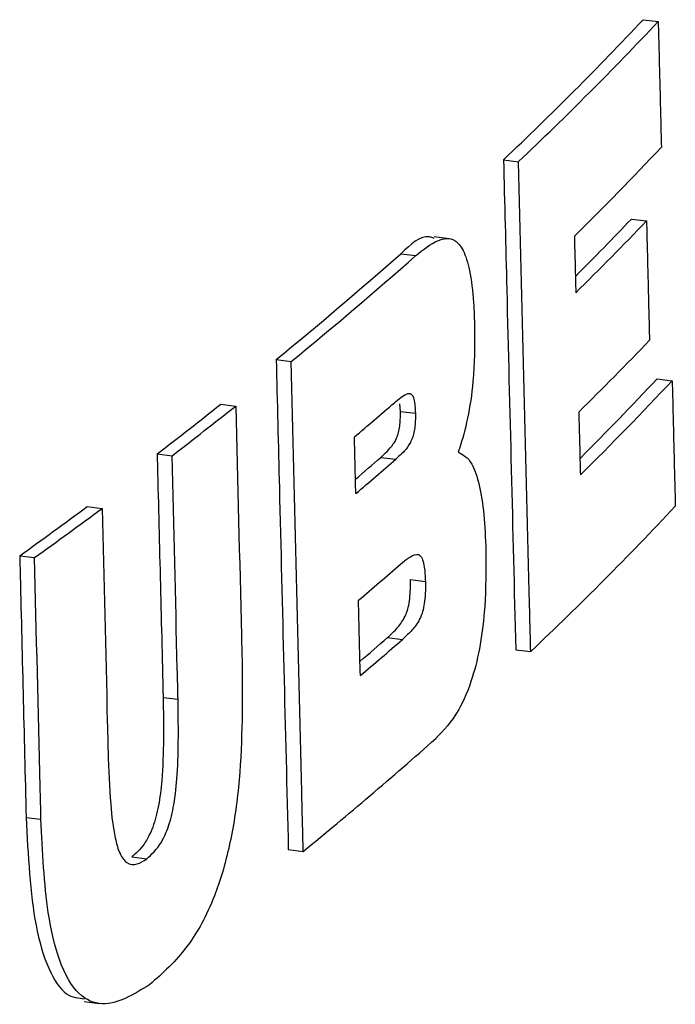
# Model space of a CAD drawing. Extents: x 9 to 161, y 6 to 104.
# Drawn here: x 149 to 149, y 51 to 51 of the extents above; entities that cross this region are included whole.
import ezdxf

# ---------------------------------------------------------------- set-up
doc = ezdxf.new("R2010")
doc.units = 0
doc.header["$LTSCALE"] = 10
doc.header["$MEASUREMENT"] = 0
doc.linetypes.add('SLD-SOLID', pattern=[0])
doc.layers.add('SLD-0', color=7, linetype='SLD-SOLID')

msp = doc.modelspace()

# ---------------------------------------------------------------- linework, layer by layer
at = {"layer": 'SLD-0', "color": 7, "linetype": 'SLD-SOLID'}
for p, q in [((149.20223, 50.96136), (149.2053, 50.96098)), ((149.17374, 50.93279), (149.1768, 50.9324)), ((149.19984, 50.9207), (149.20291, 50.92032)), ((149.16267, 50.91666), (149.15961, 50.91705)), ((149.15278, 50.91362), (149.15583, 50.91323)), ((149.12736, 50.89202), (149.1304, 50.89164)), ((149.20507, 50.8881), (149.20815, 50.88771)), ((149.11607, 50.88293), (149.11911, 50.88255)), ((149.1527, 50.88145), (149.15259, 50.88299)), ((149.1527, 50.88145), (149.15575, 50.88107)), ((149.10308, 50.87279), (149.10611, 50.87241)), ((149.1487, 50.87208), (149.15175, 50.8717)), ((149.0888, 50.86204), (149.09183, 50.86166)), ((149.07503, 50.852), (149.07806, 50.85162)), ((149.15475, 50.84716), (149.1578, 50.84678)), ((149.15006, 50.8353), (149.15311, 50.83492)), ((149.17623, 50.83284), (149.17929, 50.83246)), ((149.1043, 50.82312), (149.10734, 50.82274)), ((149.07634, 50.79862), (149.07937, 50.79825)), ((149.12983, 50.79208), (149.13288, 50.7917)), ((149.09791, 50.79055), (149.10095, 50.79017)), ((149.0882, 50.76105), (149.09126, 50.76067))]:
    msp.add_line(p, q, dxfattribs=at)
for centre, radius, start, end in [((148.68979, 51.44367), 0.70371, 313.4489, 316.73474), ((148.6923, 51.44416), 0.70472, 313.43301, 316.71493), ((148.7061, 51.40581), 0.68642, 314.61504, 316.73444), ((148.70136, 51.39637), 0.68901, 314.98861, 316.34093), ((148.70165, 51.39899), 0.6931, 314.62025, 316.32016), ((148.56622, 51.57836), 0.88653, 309.26884, 311.42467), ((148.56929, 51.57822), 0.88671, 309.25776, 311.41356), ((148.70256, 51.37442), 0.69273, 314.61566, 316.31659), ((148.70862, 51.35309), 0.6802, 314.97897, 316.87407), ((148.70814, 51.35643), 0.68535, 314.60716, 316.85076), ((148.48862, 51.67405), 1.00974, 307.4831, 308.41817), ((148.49096, 51.67482), 1.01107, 307.47514, 308.40912), ((148.57626, 51.54543), 0.87714, 310.27715, 310.97855), ((148.49622, 51.62365), 0.99529, 310.57169, 310.96315), ((148.57613, 51.53442), 0.87781, 310.27616, 310.97703), ((148.42077, 51.76419), 1.12256, 305.64953, 306.51934), ((148.42282, 51.76537), 1.1244, 305.644, 306.51248), ((148.69546, 51.34377), 0.70393, 313.41819, 316.82189), ((148.57952, 51.50933), 0.87344, 310.27332, 311.01573), ((148.56684, 51.50571), 0.88859, 310.5461, 311.02181), ((148.58194, 51.49165), 0.87036, 310.26929, 311.01435), ((148.57251, 51.47759), 0.8857, 309.24855, 311.54438)]:
    msp.add_arc(centre, radius, start, end, dxfattribs=at)
for points, knots in [([(149.2053, 50.96098), (149.20541, 50.95665), (149.20563, 50.94811), (149.20584, 50.93957), (149.20594, 50.93535)], [0, 0, 0, 0, 0.506608, 1, 1, 1, 1]), ([(149.17374, 50.93279), (149.17396, 50.92396), (149.17479, 50.89064), (149.17562, 50.85733), (149.17623, 50.83284)], [0, 0, 0, 0, 0.26498, 1, 1, 1, 1]), ([(149.17929, 50.83246), (149.17919, 50.83654), (149.17836, 50.86985), (149.17753, 50.90317), (149.1768, 50.9324)], [0, 0, 0, 0, 0.12243, 1, 1, 1, 1]), ([(149.20291, 50.92032), (149.20301, 50.91621), (149.20322, 50.90809), (149.20342, 50.89998), (149.20352, 50.89597)], [0, 0, 0, 0, 0.506521, 1, 1, 1, 1]), ([(149.15957, 50.91674), (149.15925, 50.91686), (149.15709, 50.91768), (149.15477, 50.91549), (149.15278, 50.91362)], [0, 0, 0, 0, 0.144977, 1, 1, 1, 1]), ([(149.15583, 50.91323), (149.15735, 50.91443), (149.16005, 50.91658), (149.16338, 50.91706), (149.16559, 50.91463), (149.16695, 50.91021), (149.16764, 50.90446), (149.16779, 50.90029), (149.16785, 50.89858)], [0, 0, 0, 0, 0.288008, 0.514969, 0.636899, 0.759507, 0.901631, 1, 1, 1, 1]), ([(149.1882, 50.91719), (149.18825, 50.91522), (149.18835, 50.91138), (149.18844, 50.90754), (149.18849, 50.90566)], [0, 0, 0, 0, 0.511341, 1, 1, 1, 1]), ([(149.16785, 50.89858), (149.16784, 50.89487), (149.16781, 50.88851), (149.1665, 50.87984), (149.16528, 50.87547), (149.16458, 50.87339), (149.1645, 50.87315)], [0, 0, 0, 0, 0.396984, 0.680332, 0.962925, 1, 1, 1, 1]), ([(149.12736, 50.89202), (149.12758, 50.88331), (149.1284, 50.84999), (149.12922, 50.81668), (149.12983, 50.79208)], [0, 0, 0, 0, 0.261516, 1, 1, 1, 1]), ([(149.13288, 50.7917), (149.13278, 50.79574), (149.13195, 50.82905), (149.13113, 50.86237), (149.1304, 50.89164)], [0, 0, 0, 0, 0.121235, 1, 1, 1, 1]), ([(149.20815, 50.88771), (149.20826, 50.88339), (149.20847, 50.87485), (149.20868, 50.8663), (149.20879, 50.86209)], [0, 0, 0, 0, 0.506431, 1, 1, 1, 1]), ([(149.15147, 50.88323), (149.1519, 50.88359), (149.15277, 50.88432), (149.15385, 50.88499), (149.15465, 50.88521), (149.15514, 50.88486), (149.15549, 50.88397), (149.1557, 50.88263), (149.15574, 50.88158), (149.15575, 50.88107)], [0, 0, 0, 0, 0.25317, 0.506478, 0.636082, 0.722839, 0.810402, 0.907748, 1, 1, 1, 1]), ([(149.11911, 50.88255), (149.1195, 50.86694), (149.11994, 50.84915), (149.12038, 50.83136), (149.12043, 50.82917)], [0, 0, 0, 0, 0.877178, 1, 1, 1, 1]), ([(149.1487, 50.87208), (149.14913, 50.87247), (149.14999, 50.87325), (149.15107, 50.87449), (149.15188, 50.87575), (149.15233, 50.87705), (149.15259, 50.87841), (149.15271, 50.87991), (149.15271, 50.88091), (149.1527, 50.88145)], [0, 0, 0, 0, 0.252878, 0.505969, 0.647166, 0.7436, 0.824187, 0.904818, 1, 1, 1, 1]), ([(149.15575, 50.88107), (149.15576, 50.88032), (149.15576, 50.8791), (149.15555, 50.87742), (149.15521, 50.87609), (149.15417, 50.87385), (149.15295, 50.87278), (149.15195, 50.87187), (149.15175, 50.8717)], [0, 0, 0, 0, 0.130402, 0.212323, 0.29405, 0.406896, 0.885187, 1, 1, 1, 1]), ([(149.1891, 50.88131), (149.18915, 50.87913), (149.18926, 50.87486), (149.18936, 50.87059), (149.18942, 50.8685)], [0, 0, 0, 0, 0.510031, 1, 1, 1, 1]), ([(149.1436, 50.86471), (149.14356, 50.86661), (149.14346, 50.87045), (149.14337, 50.8743), (149.14332, 50.87624)], [0, 0, 0, 0, 0.495214, 1, 1, 1, 1]), ([(149.10308, 50.87279), (149.10308, 50.8725), (149.10349, 50.85594), (149.1039, 50.83938), (149.1043, 50.82312)], [0, 0, 0, 0, 0.017959, 1, 1, 1, 1]), ([(149.10734, 50.82274), (149.10729, 50.82478), (149.10688, 50.84134), (149.10647, 50.8579), (149.10611, 50.87241)], [0, 0, 0, 0, 0.123124, 1, 1, 1, 1]), ([(149.1645, 50.87315), (149.16548, 50.87265), (149.16714, 50.8718), (149.16887, 50.86666), (149.16984, 50.86046), (149.17003, 50.85559), (149.17014, 50.85311)], [0, 0, 0, 0, 0.319597, 0.543455, 0.766611, 1, 1, 1, 1]), ([(149.09183, 50.86166), (149.09219, 50.84715), (149.0926, 50.83059), (149.09301, 50.81403), (149.09306, 50.81199)], [0, 0, 0, 0, 0.876358, 1, 1, 1, 1]), ([(149.15273, 50.85029), (149.15325, 50.85073), (149.15436, 50.85164), (149.15569, 50.85236), (149.1567, 50.85222), (149.15725, 50.85132), (149.15768, 50.84948), (149.15775, 50.8478), (149.1578, 50.84678)], [0, 0, 0, 0, 0.25313, 0.534001, 0.642331, 0.752131, 0.848965, 1, 1, 1, 1]), ([(149.17014, 50.85311), (149.17015, 50.84926), (149.17017, 50.84279), (149.16909, 50.8337), (149.16727, 50.8262), (149.16417, 50.81911), (149.1615, 50.81635), (149.1599, 50.8147)], [0, 0, 0, 0, 0.21027, 0.35372, 0.497314, 0.698712, 1, 1, 1, 1]), ([(149.07503, 50.852), (149.07505, 50.85112), (149.07549, 50.83333), (149.07593, 50.81554), (149.07634, 50.79862)], [0, 0, 0, 0, 0.049316, 1, 1, 1, 1]), ([(149.07937, 50.79825), (149.07932, 50.80045), (149.07888, 50.81825), (149.07844, 50.83604), (149.07806, 50.85162)], [0, 0, 0, 0, 0.124182, 1, 1, 1, 1]), ([(149.15006, 50.8353), (149.15058, 50.83577), (149.15162, 50.83672), (149.15289, 50.83824), (149.15381, 50.83983), (149.15433, 50.84142), (149.15463, 50.84325), (149.15477, 50.84522), (149.15475, 50.8465), (149.15475, 50.84716)], [0, 0, 0, 0, 0.252564, 0.505394, 0.628224, 0.721108, 0.814317, 0.903523, 1, 1, 1, 1]), ([(149.1578, 50.84678), (149.15781, 50.84575), (149.15782, 50.84409), (149.15753, 50.8418), (149.15709, 50.84), (149.15616, 50.83811), (149.15481, 50.83648), (149.15368, 50.83544), (149.15311, 50.83492)], [0, 0, 0, 0, 0.147345, 0.238761, 0.330418, 0.451801, 0.723472, 1, 1, 1, 1]), ([(149.14453, 50.82755), (149.14446, 50.83009), (149.14434, 50.83522), (149.14421, 50.84034), (149.14414, 50.84292)], [0, 0, 0, 0, 0.496706, 1, 1, 1, 1]), ([(149.12043, 50.82917), (149.12045, 50.82102), (149.12048, 50.80866), (149.11798, 50.79239), (149.11444, 50.78078), (149.10883, 50.77084), (149.1042, 50.76682), (149.10157, 50.76454)], [0, 0, 0, 0, 0.267772, 0.405806, 0.544207, 0.740865, 1, 1, 1, 1]), ([(149.1043, 50.82312), (149.10439, 50.81747), (149.10451, 50.81013), (149.10345, 50.80091), (149.10217, 50.79626), (149.10025, 50.79261), (149.09875, 50.79129), (149.09791, 50.79055)], [0, 0, 0, 0, 0.419277, 0.545122, 0.672559, 0.815613, 1, 1, 1, 1]), ([(149.10095, 50.79017), (149.10196, 50.79109), (149.10355, 50.79252), (149.10546, 50.79662), (149.10666, 50.80145), (149.10752, 50.81053), (149.10741, 50.81765), (149.10734, 50.82274)], [0, 0, 0, 0, 0.221873, 0.344658, 0.468512, 0.619511, 1, 1, 1, 1]), ([(149.09306, 50.81199), (149.09318, 50.80837), (149.0934, 50.80222), (149.09424, 50.79509), (149.09542, 50.79097), (149.09701, 50.78901), (149.09892, 50.78887), (149.10029, 50.78975), (149.10095, 50.79017)], [0, 0, 0, 0, 0.274913, 0.468141, 0.584783, 0.702035, 0.858832, 1, 1, 1, 1]), ([(149.07634, 50.79862), (149.07674, 50.79084), (149.07733, 50.77897), (149.08077, 50.76726), (149.08433, 50.76197), (149.08702, 50.76174), (149.08828, 50.76164)], [0, 0, 0, 0, 0.397494, 0.606397, 0.816196, 1, 1, 1, 1]), ([(149.10157, 50.76454), (149.09831, 50.76252), (149.09341, 50.75947), (149.08697, 50.76191), (149.08304, 50.76852), (149.08018, 50.78095), (149.07968, 50.79164), (149.07937, 50.79825)], [0, 0, 0, 0, 0.3145228, 0.4734495, 0.6339745, 0.7737452, 1, 1, 1, 1])]:
    msp.add_open_spline(points, degree=3, knots=knots, dxfattribs=at)

doc.saveas('drawing.dxf')
